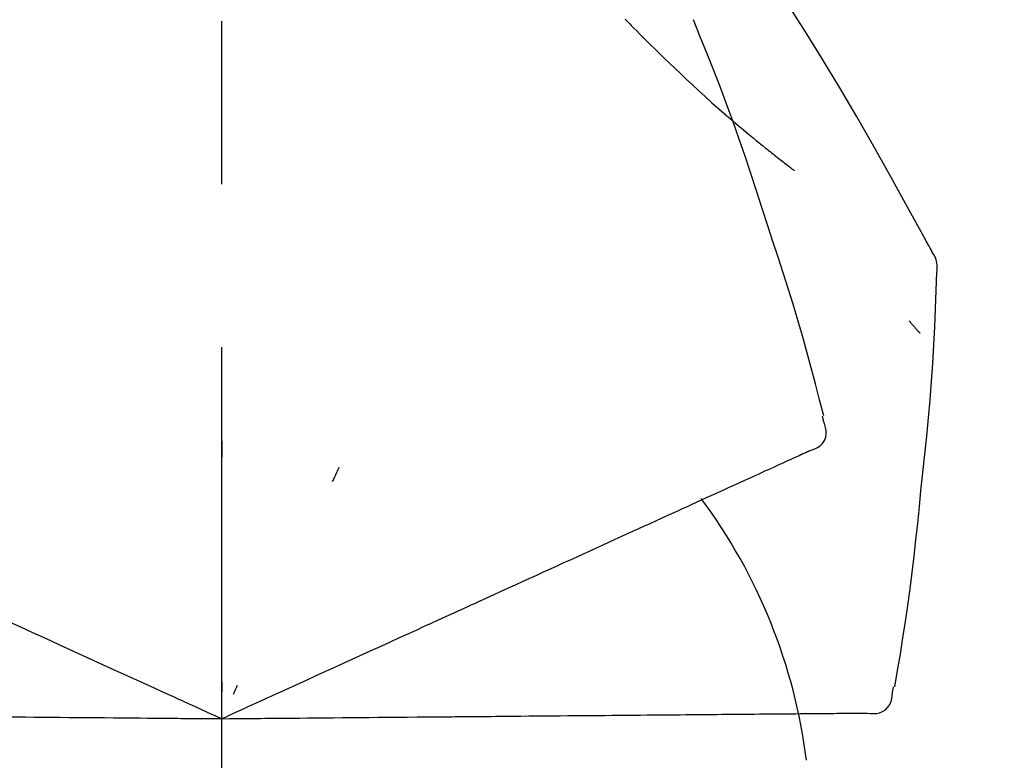
# Model space of a CAD drawing. Extents: x 56059 to 82181, y 210 to 8610.
# Drawn here: x 63932 to 63970, y 3038 to 3066 of the extents above; entities that cross this region are included whole.
import ezdxf

# ---------------------------------------------------------------- set-up
doc = ezdxf.new("R2010")
doc.units = 0
doc.header["$LTSCALE"] = 50
doc.header["$MEASUREMENT"] = 0
doc.linetypes.add('CENTER2', pattern=[1.125, 0.75, -0.125, 0.125, -0.125])
doc.layers.get('0').update_dxf_attribs({"linetype": 'CONTINUOUS'})
doc.layers.add('150-機器', color=8, linetype='CONTINUOUS')
doc.layers.add('166-寸法B', color=11, linetype='CONTINUOUS')
doc.styles.add('KH001', font='txt')
doc.dimstyles.new('KH1xx030', dxfattribs={"dimscale": 30, "dimtxt": 2, "dimasz": 0.6, "dimexe": 0.3, "dimexo": 1.2, "dimgap": 0.5, "dimtad": 3, "dimdec": 1, "dimdsep": 46, "dimlunit": 6, "dimtxsty": 'KH001', "dimblk": 'DOT', "dimcen": 1, "dimdle": 1, "dimclrd": 256, "dimclre": 256, "dimclrt": 256, "dimadec": 0, "dimazin": 0, "dimtfac": 1, "dimtdec": 1, "dimtix": 1, "dimtmove": 2, "dimatfit": 3, "dimldrblk": 'CLOSEDBLANK', "dimfxl": 1, "dimtolj": 1, "dimtzin": 0, "dimlwd": -1, "dimlwe": -1, "dimarcsym": 0})

# ---------------------------------------------------------------- blocks, each defined once
blk = doc.blocks.new('_Dot')
at = {"color": 0, "linetype": 'ByBlock', "lineweight": -2}
blk.add_line((-0.5, 0), (-1, 0), dxfattribs=at)
at = {"color": 0, "linetype": 'ByBlock', "const_width": 0.5}
blk.add_lwpolyline([(-0.25, 0, 1), (0.25, 0, 1)], format="xyb", close=True, dxfattribs=at)
blk = doc.blocks.new('*D282')
at = {"layer": '166-寸法B', "transparency": 16777216}
for p, q in [((63359.651, 2934.481), (63359.651, 3316.676)), ((64009.651, 2934.481), (64009.651, 3316.676)), ((63377.651, 3307.676), (63991.651, 3307.676))]:
    blk.add_line(p, q, dxfattribs=at)
at = {"layer": '166-寸法B', "transparency": 16777216, "xscale": 18, "yscale": 18, "zscale": 18, "rotation": 180}
blk.add_blockref('_Dot', (63359.651, 3307.676), dxfattribs=at)
at = {"layer": '166-寸法B', "transparency": 16777216, "xscale": 18, "yscale": 18, "zscale": 18}
blk.add_blockref('_Dot', (64009.651, 3307.676), dxfattribs=at)
at = {"layer": '166-寸法B', "transparency": 16777216, "insert": (63684.651, 3352.676), "char_height": 60, "attachment_point": 5, "style": 'KH001'}
blk.add_mtext('\\A1;650', dxfattribs=at)
blk = doc.blocks.new('_ClosedBlank')
at = {"color": 0, "linetype": 'ByBlock', "lineweight": -2}
for p, q in [((-1, 0.1667), (0, 0)), ((-1, 0.1667), (-1, -0.1667)), ((0, 0), (-1, -0.1667))]:
    blk.add_line(p, q, dxfattribs=at)
blk = doc.blocks.new('*D284')
at = {"layer": '166-寸法B', "transparency": 16777216}
for p, q in [((63359.651, 2934.481), (63359.651, 3181.676)), ((64006.651, 2934.481), (64006.651, 3181.676)), ((63988.651, 3172.676), (63377.651, 3172.676))]:
    blk.add_line(p, q, dxfattribs=at)
at = {"layer": '166-寸法B', "transparency": 16777216, "xscale": 18, "yscale": 18, "zscale": 18, "rotation": 180}
blk.add_blockref('_Dot', (63359.651, 3172.676), dxfattribs=at)
at = {"layer": '166-寸法B', "transparency": 16777216, "xscale": 18, "yscale": 18, "zscale": 18}
blk.add_blockref('_Dot', (64006.651, 3172.676), dxfattribs=at)
at = {"layer": '166-寸法B', "transparency": 16777216, "insert": (63683.151, 3217.676), "char_height": 60, "attachment_point": 5, "style": 'KH001'}
blk.add_mtext('\\A1;647', dxfattribs=at)

msp = doc.modelspace()

# ---------------------------------------------------------------- linework, layer by layer
at = {"layer": '150-機器', "color": 161, "linetype": 'CENTER2'}
msp.add_line((63939.651, 2847.506), (63939.651, 3151.44), dxfattribs=at)
at = {"layer": '150-機器', "color": 13, "linetype": 'Continuous'}
for points in [[(63966.905, 3057.425), (63966.869, 3057.491), (63966.832, 3057.557), (63966.796, 3057.623), (63966.759, 3057.689), (63966.723, 3057.755), (63966.686, 3057.821), (63966.65, 3057.887), (63966.613, 3057.952), (63965.967, 3059.121), (63965.321, 3060.29), (63964.67, 3061.456), (63964.008, 3062.616), (63963.37, 3063.702), (63962.717, 3064.779), (63962.052, 3065.849), (63961.374, 3066.911), (63960.687, 3067.966), (63959.991, 3069.015), (63959.289, 3070.06), (63958.585, 3071.103)], [(63955.152, 3066.313), (63955.138, 3066.327)], [(63955.152, 3066.313), (63955.205, 3066.259), (63955.258, 3066.206), (63955.31, 3066.152), (63955.363, 3066.098), (63955.468, 3065.99), (63955.574, 3065.882), (63955.68, 3065.774), (63955.787, 3065.667), (63955.946, 3065.508), (63956.106, 3065.351), (63956.266, 3065.194), (63956.428, 3065.038), (63956.629, 3064.842), (63956.831, 3064.647), (63957.034, 3064.453), (63957.238, 3064.259), (63957.476, 3064.035), (63957.715, 3063.812), (63957.955, 3063.591), (63958.196, 3063.371), (63958.463, 3063.131), (63958.732, 3062.892), (63959.002, 3062.656), (63959.274, 3062.422), (63959.463, 3062.261), (63959.654, 3062.1), (63959.846, 3061.941), (63960.038, 3061.783), (63960.158, 3061.685), (63960.279, 3061.587), (63960.4, 3061.489), (63960.521, 3061.392), (63960.578, 3061.346), (63960.635, 3061.3), (63960.693, 3061.254), (63960.75, 3061.209), (63960.806, 3061.164), (63960.862, 3061.12), (63960.919, 3061.075), (63960.975, 3061.031), (63961.03, 3060.988), (63961.086, 3060.945), (63961.141, 3060.902), (63961.196, 3060.859), (63961.251, 3060.817), (63961.305, 3060.775), (63961.359, 3060.733), (63961.414, 3060.692), (63961.449, 3060.665), (63961.485, 3060.638), (63961.52, 3060.611), (63961.556, 3060.585), (63961.573, 3060.571), (63961.591, 3060.558), (63961.609, 3060.545), (63961.626, 3060.531)], [(63960.605, 3058.413), (63960.392, 3059.08), (63960.177, 3059.746), (63959.96, 3060.411), (63959.737, 3061.075), (63959.509, 3061.737), (63959.274, 3062.396), (63959.034, 3063.053), (63958.787, 3063.708), (63958.534, 3064.36), (63958.277, 3065.011), (63958.016, 3065.66), (63957.755, 3066.309)], [(63962.754, 3051.127), (63962.595, 3051.741), (63962.435, 3052.354), (63962.272, 3052.966), (63962.106, 3053.577), (63961.935, 3054.187), (63961.758, 3054.795), (63961.576, 3055.402), (63961.389, 3056.007), (63961.198, 3056.61), (63961.002, 3057.212), (63960.804, 3057.813), (63960.605, 3058.413)], [(63967.091, 3056.637), (63967.098, 3056.705), (63967.102, 3056.774), (63967.105, 3056.843), (63967.102, 3056.912), (63967.095, 3056.981), (63967.081, 3057.051), (63967.062, 3057.118), (63967.038, 3057.184), (63967.009, 3057.247), (63966.977, 3057.307), (63966.942, 3057.366), (63966.905, 3057.425)], [(63966.483, 3048.256), (63966.56, 3048.952), (63966.635, 3049.648), (63966.707, 3050.344), (63966.773, 3051.04), (63966.834, 3051.738), (63966.888, 3052.436), (63966.935, 3053.134), (63966.976, 3053.833), (63967.01, 3054.531), (63967.04, 3055.23), (63967.066, 3055.929), (63967.091, 3056.628)], [(63966.032, 3054.766), (63966.041, 3054.755), (63966.05, 3054.744), (63966.06, 3054.733), (63966.069, 3054.722), (63966.086, 3054.702), (63966.103, 3054.681), (63966.121, 3054.661), (63966.138, 3054.641), (63966.161, 3054.613), (63966.185, 3054.586), (63966.208, 3054.558), (63966.231, 3054.531), (63966.25, 3054.508), (63966.269, 3054.486), (63966.288, 3054.464), (63966.308, 3054.442), (63966.322, 3054.425), (63966.337, 3054.408), (63966.352, 3054.391), (63966.367, 3054.374), (63966.378, 3054.362), (63966.388, 3054.35), (63966.399, 3054.338), (63966.41, 3054.326), (63966.416, 3054.321), (63966.422, 3054.315), (63966.428, 3054.309), (63966.434, 3054.304), (63966.437, 3054.302), (63966.439, 3054.299), (63966.441, 3054.297), (63966.444, 3054.295)], [(63962.186, 3049.776), (63962.301, 3049.812), (63962.413, 3049.853), (63962.518, 3049.905), (63962.613, 3049.971), (63962.705, 3050.067), (63962.776, 3050.181), (63962.826, 3050.307), (63962.848, 3050.437), (63962.845, 3050.554), (63962.824, 3050.669), (63962.79, 3050.783), (63962.751, 3050.897)], [(63962.751, 3050.897), (63962.747, 3050.915), (63962.743, 3050.933), (63962.739, 3050.951), (63962.735, 3050.969), (63962.731, 3050.987), (63962.728, 3051.005), (63962.724, 3051.023), (63962.72, 3051.041), (63962.716, 3051.059), (63962.712, 3051.077), (63962.708, 3051.095), (63962.705, 3051.113)], [(63939.655, 3050.145), (63939.655, 3050.094), (63939.655, 3050.043), (63939.655, 3049.992), (63939.655, 3049.94), (63939.655, 3049.889), (63939.655, 3049.838), (63939.655, 3049.787), (63939.655, 3049.736), (63939.655, 3049.684), (63939.655, 3049.633), (63939.655, 3049.582), (63939.655, 3049.531)], [(63961.873, 3049.634), (63961.913, 3049.652), (63961.954, 3049.671), (63961.995, 3049.689), (63962.035, 3049.708), (63962.051, 3049.715), (63962.067, 3049.722), (63962.084, 3049.73), (63962.1, 3049.737), (63962.11, 3049.742), (63962.12, 3049.746), (63962.13, 3049.751), (63962.14, 3049.755), (63962.141, 3049.756), (63962.142, 3049.756), (63962.143, 3049.757), (63962.144, 3049.757), (63962.145, 3049.758), (63962.146, 3049.758), (63962.147, 3049.759), (63962.148, 3049.759), (63962.149, 3049.76), (63962.15, 3049.76), (63962.151, 3049.761), (63962.152, 3049.761), (63962.153, 3049.762), (63962.155, 3049.762), (63962.156, 3049.763), (63962.157, 3049.763), (63962.159, 3049.764), (63962.161, 3049.765), (63962.163, 3049.766), (63962.165, 3049.767), (63962.166, 3049.767), (63962.167, 3049.768), (63962.168, 3049.768), (63962.169, 3049.769), (63962.17, 3049.769), (63962.171, 3049.77), (63962.172, 3049.77), (63962.173, 3049.771), (63962.174, 3049.771), (63962.175, 3049.772), (63962.176, 3049.772), (63962.177, 3049.773), (63962.179, 3049.773), (63962.18, 3049.773), (63962.181, 3049.774), (63962.182, 3049.774), (63962.183, 3049.775), (63962.184, 3049.775), (63962.185, 3049.776), (63962.186, 3049.776)], [(63960.942, 3049.209), (63961.036, 3049.252), (63961.131, 3049.295), (63961.225, 3049.338), (63961.319, 3049.381)], [(63961.319, 3049.381), (63961.397, 3049.417), (63961.475, 3049.452), (63961.552, 3049.488), (63961.63, 3049.523)], [(63961.63, 3049.523), (63961.691, 3049.551), (63961.751, 3049.578), (63961.812, 3049.606), (63961.873, 3049.634)], [(63944.151, 3049.147), (63944.129, 3049.1), (63944.107, 3049.054), (63944.086, 3049.008), (63944.064, 3048.961), (63944.042, 3048.915), (63944.021, 3048.868), (63943.999, 3048.822), (63943.978, 3048.776), (63943.956, 3048.729), (63943.934, 3048.683), (63943.913, 3048.636), (63943.891, 3048.59)], [(63959.988, 3048.775), (63960.115, 3048.833), (63960.243, 3048.891), (63960.37, 3048.949), (63960.497, 3049.007)], [(63960.497, 3049.007), (63960.609, 3049.057), (63960.72, 3049.108), (63960.831, 3049.159), (63960.942, 3049.209)], [(63959.415, 3048.514), (63959.558, 3048.579), (63959.702, 3048.644), (63959.845, 3048.709), (63959.988, 3048.775)], [(63958.084, 3047.907), (63958.258, 3047.986), (63958.432, 3048.065), (63958.606, 3048.145), (63958.78, 3048.224)], [(63958.78, 3048.224), (63958.938, 3048.296), (63959.097, 3048.369), (63959.256, 3048.441), (63959.415, 3048.514)], [(63965.483, 3040.726), (63965.587, 3041.351), (63965.691, 3041.976), (63965.791, 3042.602), (63965.888, 3043.228), (63965.979, 3043.854), (63966.065, 3044.482), (63966.146, 3045.11), (63966.221, 3045.739), (63966.291, 3046.367), (63966.358, 3046.997), (63966.421, 3047.626), (63966.483, 3048.256)], [(63957.33, 3047.563), (63957.518, 3047.649), (63957.707, 3047.735), (63957.895, 3047.821), (63958.084, 3047.907)], [(63956.52, 3047.194), (63956.723, 3047.287), (63956.925, 3047.379), (63957.128, 3047.471), (63957.33, 3047.563)], [(63955.658, 3046.801), (63955.874, 3046.9), (63956.089, 3046.998), (63956.305, 3047.096), (63956.52, 3047.194)], [(63954.745, 3046.386), (63954.974, 3046.489), (63955.202, 3046.593), (63955.43, 3046.697), (63955.658, 3046.801)], [(63953.786, 3045.948), (63954.026, 3046.058), (63954.266, 3046.167), (63954.505, 3046.276), (63954.745, 3046.386)], [(63952.782, 3045.491), (63953.033, 3045.605), (63953.284, 3045.72), (63953.535, 3045.834), (63953.786, 3045.948)], [(63951.739, 3045.015), (63952, 3045.134), (63952.261, 3045.253), (63952.522, 3045.372), (63952.782, 3045.491)], [(63950.658, 3044.523), (63950.928, 3044.646), (63951.198, 3044.769), (63951.468, 3044.892), (63951.739, 3045.015)], [(63949.543, 3044.015), (63949.822, 3044.142), (63950.1, 3044.269), (63950.379, 3044.396), (63950.658, 3044.523)], [(63945.412, 3042.132), (63945.766, 3042.294), (63946.121, 3042.455), (63946.475, 3042.616), (63946.829, 3042.778), (63947, 3042.856), (63947.17, 3042.933), (63947.341, 3043.011), (63947.511, 3043.089), (63947.605, 3043.131), (63947.699, 3043.174), (63947.793, 3043.217), (63947.887, 3043.26), (63948.141, 3043.376), (63948.395, 3043.491), (63948.649, 3043.607), (63948.902, 3043.723), (63949.063, 3043.796), (63949.223, 3043.869), (63949.383, 3043.942), (63949.543, 3044.015)], [(63930.724, 3043.575), (63931.019, 3043.441), (63931.313, 3043.307), (63931.607, 3043.173), (63931.901, 3043.038)], [(63931.901, 3043.038), (63932.201, 3042.902), (63932.501, 3042.765), (63932.801, 3042.628), (63933.101, 3042.492)], [(63933.101, 3042.492), (63933.406, 3042.353), (63933.711, 3042.214), (63934.016, 3042.075), (63934.32, 3041.936)], [(63934.32, 3041.936), (63934.629, 3041.795), (63934.938, 3041.655), (63935.246, 3041.514), (63935.555, 3041.373)], [(63944.183, 3041.572), (63944.49, 3041.712), (63944.797, 3041.852), (63945.105, 3041.992), (63945.412, 3042.132)], [(63942.931, 3041.002), (63943.244, 3041.144), (63943.557, 3041.287), (63943.87, 3041.429), (63944.183, 3041.572)], [(63935.555, 3041.373), (63935.867, 3041.231), (63936.178, 3041.089), (63936.49, 3040.947), (63936.802, 3040.805)], [(63936.802, 3040.805), (63937.063, 3040.686), (63937.325, 3040.567), (63937.586, 3040.448), (63937.848, 3040.329), (63937.942, 3040.286), (63938.036, 3040.243), (63938.13, 3040.2), (63938.224, 3040.157), (63938.292, 3040.126), (63938.361, 3040.095), (63938.429, 3040.064), (63938.497, 3040.033), (63938.688, 3039.945), (63938.879, 3039.858), (63939.071, 3039.771), (63939.262, 3039.684), (63939.359, 3039.64), (63939.457, 3039.595), (63939.554, 3039.551), (63939.651, 3039.507)], [(63939.651, 3039.507), (63939.919, 3039.629), (63940.187, 3039.751), (63940.455, 3039.873), (63940.723, 3039.995), (63940.866, 3040.06), (63941.009, 3040.125), (63941.152, 3040.19), (63941.294, 3040.256), (63941.421, 3040.313), (63941.548, 3040.371), (63941.674, 3040.429), (63941.801, 3040.486), (63942.084, 3040.615), (63942.366, 3040.744), (63942.649, 3040.873), (63942.931, 3041.002)], [(63939.651, 3040.909), (63939.651, 3040.877), (63939.651, 3040.846), (63939.651, 3040.815), (63939.651, 3040.784), (63939.651, 3040.752), (63939.651, 3040.721), (63939.651, 3040.69), (63939.651, 3040.658), (63939.651, 3040.627), (63939.651, 3040.596), (63939.651, 3040.565), (63939.651, 3040.533)], [(63940.244, 3040.777), (63940.231, 3040.749), (63940.217, 3040.721), (63940.204, 3040.692), (63940.191, 3040.664), (63940.178, 3040.636), (63940.164, 3040.607), (63940.151, 3040.579), (63940.138, 3040.55), (63940.125, 3040.522), (63940.112, 3040.494), (63940.098, 3040.465), (63940.085, 3040.437)], [(63965.386, 3040.517), (63965.39, 3040.535), (63965.394, 3040.553), (63965.398, 3040.571), (63965.402, 3040.589), (63965.406, 3040.607), (63965.409, 3040.625), (63965.413, 3040.643), (63965.417, 3040.661), (63965.421, 3040.679), (63965.425, 3040.697), (63965.429, 3040.715), (63965.432, 3040.733)], [(63964.415, 3039.723), (63964.534, 3039.709), (63964.653, 3039.701), (63964.77, 3039.705), (63964.885, 3039.727), (63965.007, 3039.777), (63965.119, 3039.852), (63965.215, 3039.947), (63965.289, 3040.057), (63965.333, 3040.165), (63965.36, 3040.279), (63965.376, 3040.397), (63965.386, 3040.517)], [(63931.135, 3039.581), (63931.464, 3039.578), (63931.794, 3039.575), (63932.124, 3039.572), (63932.453, 3039.569)], [(63932.453, 3039.569), (63932.788, 3039.567), (63933.123, 3039.564), (63933.458, 3039.561), (63933.793, 3039.558)], [(63933.793, 3039.558), (63934.132, 3039.555), (63934.471, 3039.552), (63934.811, 3039.549), (63935.15, 3039.546)], [(63935.15, 3039.546), (63935.492, 3039.543), (63935.835, 3039.54), (63936.177, 3039.537), (63936.52, 3039.534)], [(63936.52, 3039.534), (63936.807, 3039.531), (63937.094, 3039.529), (63937.382, 3039.526), (63937.669, 3039.524), (63937.773, 3039.523), (63937.876, 3039.522), (63937.98, 3039.521), (63938.083, 3039.52), (63938.158, 3039.52), (63938.233, 3039.519), (63938.308, 3039.518), (63938.383, 3039.518), (63938.593, 3039.516), (63938.803, 3039.514), (63939.013, 3039.512), (63939.223, 3039.51), (63939.33, 3039.509), (63939.437, 3039.509), (63939.544, 3039.508), (63939.651, 3039.507)], [(63939.651, 3039.507), (63939.946, 3039.509), (63940.24, 3039.512), (63940.535, 3039.514), (63940.829, 3039.517), (63940.986, 3039.518), (63941.143, 3039.52), (63941.3, 3039.521), (63941.457, 3039.522), (63941.596, 3039.524), (63941.735, 3039.525), (63941.874, 3039.526), (63942.014, 3039.527), (63942.324, 3039.53), (63942.635, 3039.533), (63942.945, 3039.535), (63943.256, 3039.538)], [(63943.256, 3039.538), (63943.6, 3039.541), (63943.943, 3039.544), (63944.287, 3039.547), (63944.631, 3039.55)], [(63944.631, 3039.55), (63944.969, 3039.553), (63945.306, 3039.556), (63945.644, 3039.559), (63945.982, 3039.562)], [(63945.982, 3039.562), (63946.371, 3039.565), (63946.761, 3039.569), (63947.15, 3039.572), (63947.539, 3039.576), (63947.726, 3039.577), (63947.914, 3039.579), (63948.101, 3039.58), (63948.288, 3039.582), (63948.392, 3039.583), (63948.495, 3039.584), (63948.598, 3039.585), (63948.701, 3039.586), (63948.98, 3039.588), (63949.259, 3039.591), (63949.538, 3039.593), (63949.817, 3039.595), (63949.993, 3039.597), (63950.169, 3039.598), (63950.345, 3039.6), (63950.521, 3039.602)], [(63950.521, 3039.602), (63950.828, 3039.604), (63951.134, 3039.607), (63951.44, 3039.61), (63951.746, 3039.612)], [(63951.746, 3039.612), (63952.043, 3039.615), (63952.34, 3039.617), (63952.637, 3039.62), (63952.934, 3039.623)], [(63952.934, 3039.623), (63953.221, 3039.625), (63953.508, 3039.628), (63953.795, 3039.63), (63954.081, 3039.633)], [(63954.081, 3039.633), (63954.357, 3039.635), (63954.633, 3039.637), (63954.908, 3039.64), (63955.184, 3039.642)], [(63955.184, 3039.642), (63955.447, 3039.645), (63955.711, 3039.647), (63955.975, 3039.649), (63956.238, 3039.651)], [(63956.238, 3039.651), (63956.489, 3039.654), (63956.74, 3039.656), (63956.99, 3039.658), (63957.241, 3039.66)], [(63957.241, 3039.66), (63957.478, 3039.662), (63957.715, 3039.664), (63957.952, 3039.666), (63958.189, 3039.668)], [(63958.189, 3039.668), (63958.411, 3039.67), (63958.634, 3039.672), (63958.856, 3039.674), (63959.079, 3039.676)], [(63959.079, 3039.676), (63959.286, 3039.678), (63959.493, 3039.68), (63959.7, 3039.682), (63959.907, 3039.683)], [(63959.907, 3039.683), (63960.098, 3039.685), (63960.289, 3039.687), (63960.48, 3039.688), (63960.671, 3039.69)], [(63960.671, 3039.69), (63960.846, 3039.692), (63961.021, 3039.693), (63961.195, 3039.695), (63961.37, 3039.696)], [(63961.37, 3039.696), (63961.527, 3039.698), (63961.685, 3039.699), (63961.842, 3039.7), (63962, 3039.702)], [(63962, 3039.702), (63962.139, 3039.703), (63962.279, 3039.704), (63962.419, 3039.705), (63962.559, 3039.707)], [(63962.559, 3039.707), (63962.681, 3039.708), (63962.803, 3039.709), (63962.925, 3039.71), (63963.047, 3039.711)], [(63963.047, 3039.711), (63963.151, 3039.712), (63963.255, 3039.713), (63963.359, 3039.714), (63963.463, 3039.714)], [(63963.463, 3039.714), (63963.548, 3039.715), (63963.633, 3039.716), (63963.719, 3039.717), (63963.804, 3039.717)], [(63963.804, 3039.717), (63963.87, 3039.718), (63963.937, 3039.719), (63964.004, 3039.719), (63964.07, 3039.72)], [(63964.07, 3039.72), (63964.115, 3039.72), (63964.16, 3039.721), (63964.204, 3039.721), (63964.249, 3039.721), (63964.267, 3039.721), (63964.285, 3039.722), (63964.302, 3039.722), (63964.32, 3039.722), (63964.331, 3039.722), (63964.342, 3039.722), (63964.353, 3039.722), (63964.364, 3039.722), (63964.365, 3039.722), (63964.366, 3039.722), (63964.368, 3039.722), (63964.369, 3039.722), (63964.37, 3039.722), (63964.371, 3039.722), (63964.372, 3039.722), (63964.373, 3039.722), (63964.374, 3039.722), (63964.376, 3039.722), (63964.377, 3039.722), (63964.378, 3039.722), (63964.379, 3039.722), (63964.38, 3039.722), (63964.381, 3039.722), (63964.383, 3039.722), (63964.385, 3039.723), (63964.387, 3039.723), (63964.389, 3039.723), (63964.392, 3039.723), (63964.393, 3039.723), (63964.394, 3039.723), (63964.395, 3039.723), (63964.396, 3039.723), (63964.397, 3039.723), (63964.399, 3039.723), (63964.4, 3039.723), (63964.401, 3039.723), (63964.402, 3039.723), (63964.403, 3039.723), (63964.404, 3039.723), (63964.405, 3039.723), (63964.407, 3039.723), (63964.408, 3039.723), (63964.409, 3039.723), (63964.41, 3039.723), (63964.411, 3039.723), (63964.412, 3039.723), (63964.413, 3039.723), (63964.415, 3039.723)]]:
    msp.add_lwpolyline(points, dxfattribs=at)
msp.add_arc((63940.906, 3035.22), 21.355, 7.2376, 36.5928, dxfattribs=at)

# ---------------------------------------------------------------- dimensions: what is measured, and where the dimension line sits
at = {"layer": '166-寸法B'}
for base, p1, p2, picture, middle in [((64009.651, 3307.676), (63359.651, 2898.481), (64009.651, 2898.481), '*D282', (63684.651, 3352.676)), ((63359.651, 3172.676), (64006.651, 2898.481), (63359.651, 2898.481), '*D284', (63683.151, 3217.676))]:
    dim = msp.add_linear_dim(base=base, p1=p1, p2=p2, dimstyle='KH1xx030', dxfattribs=at)
    dim.commit()
    dim.dimension.update_dxf_attribs({"geometry": picture, "text_midpoint": middle})

doc.saveas('drawing.dxf')
